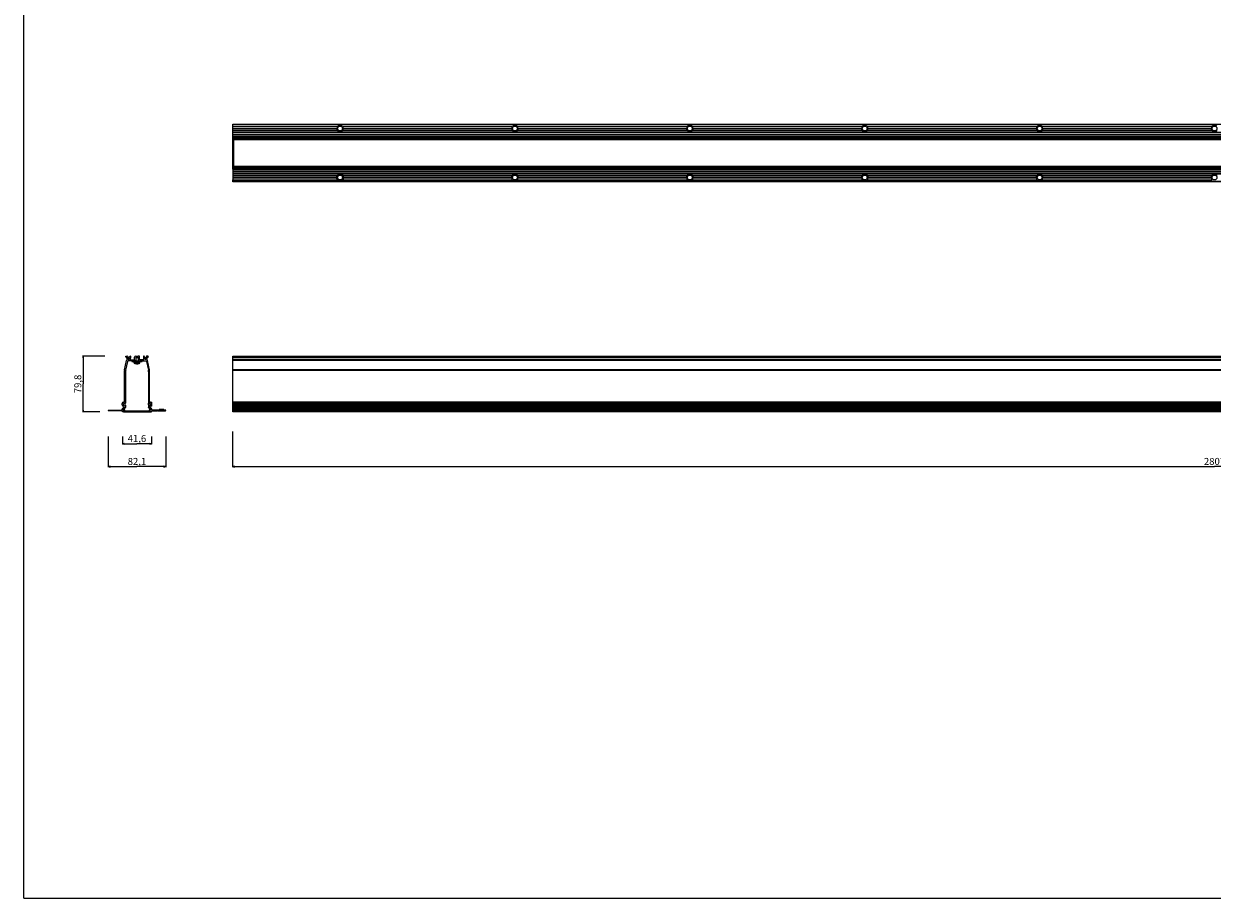
# Model space of a CAD drawing. Extents: x 0 to 3200, y 0 to 2500.
# Drawn here: x 0 to 1699, y 0 to 1250 of the extents above; entities that cross this region are included whole.
import ezdxf

# ---------------------------------------------------------------- set-up
doc = ezdxf.new("R2010")
doc.units = 0
doc.header["$LTSCALE"] = 176
doc.layers.get('0').update_dxf_attribs({"linetype": 'CONTINUOUS'})
for name, color, linetype in [('3_ALL_AXES', 7, 'CONTINUOUS'), ('5_ALL_CURVES', 7, 'CONTINUOUS'), ('6_ALL_SURFS', 7, 'CONTINUOUS'), ('7_ALL_FEATURES', 7, 'CONTINUOUS')]:
    doc.layers.add(name, color=color, linetype=linetype)
doc.styles.get("Standard").update_dxf_attribs({"font": 'arial.ttf'})
doc.dimstyles.new('DIMSTYLE_1', dxfattribs={"dimtxt": 10, "dimasz": 2.5, "dimexe": 0.75, "dimexo": 0.75, "dimgap": 2.5, "dimtad": 1, "dimtxsty": 'STANDARD', "dimblk": 'CLOSED', "dimblk1": 'CLOSED', "dimblk2": 'CLOSED', "dimcen": 0.09, "dimazin": 2, "dimtp": 0.3, "dimtm": 0.3, "dimtfac": 1, "dimtofl": 0, "dimtmove": 0, "dimatfit": 3, "dimtolj": 1})
doc.dimstyles.new('DIMSTYLE_2', dxfattribs={"dimtxt": 10, "dimasz": 2.5, "dimexe": 0.75, "dimexo": 0.75, "dimgap": 2.5, "dimtad": 1, "dimtxsty": 'STANDARD', "dimblk": 'CLOSED', "dimblk1": 'CLOSED', "dimblk2": 'CLOSED', "dimcen": 0.09, "dimazin": 2, "dimtp": 2, "dimtm": 2, "dimtfac": 1, "dimtofl": 0, "dimtmove": 0, "dimatfit": 3, "dimtolj": 1})

# ---------------------------------------------------------------- blocks, each defined once
blk = doc.blocks.new('_CLOSED')
at = {"color": 0, "linetype": 'BYBLOCK'}
for p, q in [((0, 0), (-1, 0.2)), ((-1, 0.2), (-1, -0.2)), ((-1, -0.2), (0, 0)), ((-1, 0), (0, 0))]:
    blk.add_line(p, q, dxfattribs=at)
blk = doc.blocks.new('*D0')
at = {"color": 7, "linetype": 'CONTINUOUS'}
for p, q in [((115.8, 775), (84, 775)), ((84.7, 775), (84.7, 735.1)), ((84.7, 695.2), (84.7, 735.1)), ((108.7, 695.2), (84, 695.2))]:
    blk.add_line(p, q, dxfattribs=at)
at = {"color": 7, "linetype": 'CONTINUOUS', "xscale": 2.5, "yscale": 2.5, "zscale": 2.5}
for p, rotation in [((84.7, 775), 90), ((84.7, 695.2), 270)]:
    blk.add_blockref('_CLOSED', p, dxfattribs=dict(at, rotation=rotation))
at = {"color": 7, "linetype": 'CONTINUOUS', "insert": (72.2, 735.1), "char_height": 10, "width": 27.175, "attachment_point": 2, "rotation": 90}
blk.add_mtext('79,8', dxfattribs=at)
blk = doc.blocks.new('*D1')
at = {"color": 7, "linetype": 'CONTINUOUS'}
for p, q in [((141, 660.1), (141, 649)), ((141, 649.7), (161.8, 649.7)), ((182.6, 649.7), (161.8, 649.7)), ((182.6, 660.1), (182.6, 649))]:
    blk.add_line(p, q, dxfattribs=at)
at = {"color": 7, "linetype": 'CONTINUOUS', "xscale": 2.5, "yscale": 2.5, "zscale": 2.5, "rotation": 180}
blk.add_blockref('_CLOSED', (141, 649.7), dxfattribs=at)
at = {"color": 7, "linetype": 'CONTINUOUS', "xscale": 2.5, "yscale": 2.5, "zscale": 2.5}
blk.add_blockref('_CLOSED', (182.6, 649.7), dxfattribs=at)
at = {"color": 7, "linetype": 'CONTINUOUS', "insert": (161.8, 662.2), "char_height": 10, "width": 27.175, "attachment_point": 2}
blk.add_mtext('41,6', dxfattribs=at)
blk = doc.blocks.new('*D2')
at = {"color": 7, "linetype": 'CONTINUOUS'}
for p, q in [((120.8, 660.1), (120.8, 616.1)), ((202.9, 660.1), (202.9, 616.1)), ((120.8, 616.9), (161.8, 616.9)), ((202.9, 616.9), (161.8, 616.9))]:
    blk.add_line(p, q, dxfattribs=at)
at = {"color": 7, "linetype": 'CONTINUOUS', "xscale": 2.5, "yscale": 2.5, "zscale": 2.5, "rotation": 180}
blk.add_blockref('_CLOSED', (120.8, 616.9), dxfattribs=at)
at = {"color": 7, "linetype": 'CONTINUOUS', "xscale": 2.5, "yscale": 2.5, "zscale": 2.5}
blk.add_blockref('_CLOSED', (202.9, 616.9), dxfattribs=at)
at = {"color": 7, "linetype": 'CONTINUOUS', "insert": (161.8, 629.4), "char_height": 10, "width": 27.175, "attachment_point": 2}
blk.add_mtext('82,1', dxfattribs=at)
blk = doc.blocks.new('*D3')
at = {"color": 7, "linetype": 'CONTINUOUS'}
for p, q in [((298.6, 667.2), (298.6, 616.1)), ((3105.6, 660.1), (3105.6, 616.1)), ((298.6, 616.9), (1702.1, 616.9)), ((3105.6, 616.9), (1702.1, 616.9))]:
    blk.add_line(p, q, dxfattribs=at)
at = {"color": 7, "linetype": 'CONTINUOUS', "xscale": 2.5, "yscale": 2.5, "zscale": 2.5, "rotation": 180}
blk.add_blockref('_CLOSED', (298.6, 616.9), dxfattribs=at)
at = {"color": 7, "linetype": 'CONTINUOUS', "xscale": 2.5, "yscale": 2.5, "zscale": 2.5}
blk.add_blockref('_CLOSED', (3105.6, 616.9), dxfattribs=at)
at = {"color": 7, "linetype": 'CONTINUOUS', "insert": (1702.1, 629.4), "char_height": 10, "width": 31.078, "attachment_point": 2}
blk.add_mtext('2807', dxfattribs=at)

msp = doc.modelspace()

# ---------------------------------------------------------------- linework, layer by layer
at = {"color": 7, "linetype": 'CONTINUOUS'}
for q in [(0, 2500), (3200, 0)]:
    msp.add_line((0, 0), q, dxfattribs=at)
at = {"layer": '3_ALL_AXES', "color": 7, "linetype": 'CONTINUOUS'}
for p, q in [((298.613, 1042.246), (298.613, 1026.746)), ((298.613, 1042.246), (3105.613, 1042.246)), ((298.613, 1041.646), (3105.613, 1041.646)), ((298.613, 1039.246), (3105.613, 1039.246)), ((298.613, 1038.646), (3105.613, 1038.646)), ((298.613, 1036.246), (3105.613, 1036.246)), ((298.613, 1035.646), (3105.613, 1035.646)), ((185.159, 697.855), (184.859, 697.705)), ((185.459, 697.705), (185.159, 697.855)), ((187.859, 697.705), (185.459, 697.705)), ((185.459, 696.705), (187.859, 696.705)), ((188.159, 697.855), (187.859, 697.705)), ((188.459, 697.705), (188.159, 697.855)), ((190.859, 697.705), (188.459, 697.705)), ((188.459, 696.705), (190.859, 696.705)), ((191.159, 697.855), (190.859, 697.705)), ((191.459, 697.705), (191.159, 697.855)), ((193.859, 697.705), (191.459, 697.705)), ((191.459, 696.705), (193.859, 696.705)), ((194.159, 697.855), (193.859, 697.705)), ((194.459, 697.705), (194.159, 697.855)), ((196.859, 697.705), (194.459, 697.705)), ((194.459, 696.705), (196.859, 696.705)), ((197.159, 697.855), (196.859, 697.705)), ((197.459, 697.705), (197.159, 697.855)), ((199.859, 697.705), (197.459, 697.705)), ((197.459, 696.705), (200.359, 696.705)), ((200.159, 697.855), (199.859, 697.705)), ((200.459, 697.705), (200.159, 697.855))]:
    msp.add_line(p, q, dxfattribs=at)
at = {"layer": '3_ALL_AXES', "color": 2, "linetype": 'CONTINUOUS'}
for p, q in [((200.359, 698.659), (193.359, 698.659)), ((194.459, 696.705), (194.038, 696.705)), ((197.459, 696.705), (196.859, 696.705)), ((201.658, 696.705), (200.742, 696.705))]:
    msp.add_line(p, q, dxfattribs=at)
at = {"layer": '3_ALL_AXES', "color": 6, "linetype": 'CONTINUOUS'}
for p, q in [((193.359, 697.705), (193.359, 698.659)), ((200.359, 697.755), (200.359, 698.659)), ((201.658, 696.705), (201.466, 696.816))]:
    msp.add_line(p, q, dxfattribs=at)
at = {"layer": '3_ALL_AXES', "color": 2, "linetype": 'CONTINUOUS'}
msp.add_circle((452.113, 1030.246), 4.799, dxfattribs=at)
at = {"layer": '3_ALL_AXES', "color": 6, "linetype": 'CONTINUOUS'}
msp.add_circle((452.113, 1030.246), 3.5, dxfattribs=at)
at = {"layer": '3_ALL_AXES', "color": 7, "linetype": 'CONTINUOUS'}
for centre in [(185.159, 696.305), (188.159, 696.305), (191.159, 696.305), (194.159, 696.305), (197.159, 696.305)]:
    msp.add_arc(centre, 0.5, 53.130102, 126.869898, dxfattribs=at)
at = {"layer": '5_ALL_CURVES', "color": 40, "linetype": 'CONTINUOUS'}
for p, q in [((165.409, 775.005), (163.609, 775.005)), ((165.409, 773.205), (165.409, 775.005)), ((171.309, 775.005), (171.009, 775.005)), ((174.459, 772.931), (174.595, 773.167)), ((176.143, 769.555), (176.516, 769.555)), ((176.664, 768.885), (176.516, 769.555)), ((177.809, 773.505), (177.309, 773.505)), ((177.809, 775.005), (177.809, 774.705)), ((177.809, 774.005), (177.809, 773.505)), ((177.709, 754.223), (177.921, 754.351)), ((178.209, 705.195), (178.209, 707.476)), ((178.209, 700.955), (178.209, 701.255)), ((178.983, 706.855), (178.748, 706.991)), ((181.009, 709.105), (183.009, 709.105)), ((183.009, 703.305), (181.009, 703.305)), ((182.859, 698.918), (182.859, 699.509)), ((183.009, 707.105), (183.009, 709.105)), ((183.009, 703.305), (183.009, 705.305)), ((202.859, 697.705), (202.466, 697.705)), ((202.505, 696.92), (202.859, 696.955)), ((180.109, 696.205), (180.109, 696.505)), ((181.359, 695.205), (181.359, 695.505)), ((182.309, 695.205), (182.609, 695.205))]:
    msp.add_line(p, q, dxfattribs=at)
for centre, start, end in [((173.809, 771.805), 120, 122.678571), ((173.809, 771.805), 49.109357, 60), ((180.109, 706.205), 139.109357, 220.812504)]:
    msp.add_arc(centre, 1.3, start, end, dxfattribs=at)
at = {"layer": '6_ALL_SURFS', "color": 7, "linetype": 'CONTINUOUS'}
for p, q in [((298.613, 1081.696), (298.613, 1106.346)), ((298.613, 1106.346), (3105.613, 1106.346)), ((298.613, 1103.846), (448.83, 1103.846)), ((298.613, 1100.946), (447.352, 1100.946)), ((298.613, 1100.346), (447.314, 1100.346)), ((298.613, 1097.946), (447.958, 1097.946)), ((298.613, 1097.346), (448.368, 1097.346)), ((298.613, 1094.946), (3105.613, 1094.946)), ((298.613, 1094.346), (3105.613, 1094.346)), ((298.613, 1091.946), (3105.613, 1091.946)), ((298.613, 1091.346), (3105.613, 1091.346)), ((298.613, 1088.946), (3105.613, 1088.946)), ((298.613, 1088.346), (3105.613, 1088.346)), ((455.397, 1103.846), (698.83, 1103.846)), ((455.859, 1097.346), (698.368, 1097.346)), ((456.269, 1097.946), (697.958, 1097.946)), ((456.875, 1100.946), (697.352, 1100.946)), ((456.912, 1100.346), (697.314, 1100.346)), ((705.397, 1103.846), (948.83, 1103.846)), ((705.859, 1097.346), (948.368, 1097.346)), ((706.269, 1097.946), (947.958, 1097.946)), ((706.875, 1100.946), (947.352, 1100.946)), ((706.912, 1100.346), (947.314, 1100.346)), ((955.397, 1103.846), (1198.83, 1103.846)), ((955.859, 1097.346), (1198.368, 1097.346)), ((956.269, 1097.946), (1197.958, 1097.946)), ((956.875, 1100.946), (1197.352, 1100.946)), ((956.912, 1100.346), (1197.314, 1100.346)), ((1205.397, 1103.846), (1448.83, 1103.846)), ((1205.859, 1097.346), (1448.368, 1097.346)), ((1206.269, 1097.946), (1447.958, 1097.946)), ((1206.875, 1100.946), (1447.352, 1100.946)), ((1206.912, 1100.346), (1447.314, 1100.346)), ((1455.397, 1103.846), (1698.83, 1103.846)), ((1455.859, 1097.346), (1698.368, 1097.346)), ((1456.269, 1097.946), (1697.958, 1097.946)), ((1456.875, 1100.946), (1697.352, 1100.946)), ((1456.912, 1100.346), (1697.314, 1100.346)), ((3105.613, 1086.096), (298.613, 1086.096)), ((3105.613, 1084.846), (298.613, 1084.846)), ((299.863, 1083.596), (298.613, 1083.596)), ((299.863, 1081.696), (298.613, 1081.696)), ((298.613, 1066.696), (298.613, 1081.635)), ((298.613, 1081.262), (299.863, 1081.262)), ((299.863, 1066.996), (298.613, 1066.996)), ((143.928, 755.233), (146.954, 768.885)), ((148.236, 767.272), (145.456, 754.734)), ((145.809, 774.005), (145.809, 774.705)), ((146.109, 775.005), (147.789, 775.005)), ((147.043, 773.505), (146.309, 773.505)), ((148.048, 774.855), (149.023, 773.167)), ((159.809, 768.055), (149.212, 768.055)), ((150.595, 773.167), (151.57, 774.855)), ((151.83, 775.005), (152.309, 775.005)), ((152.609, 774.705), (152.609, 771.805)), ((152.667, 769.655), (157.909, 769.655)), ((158.209, 769.955), (158.209, 773.205)), ((160.109, 773.105), (160.109, 768.355)), ((298.613, 696.705), (298.613, 775.005)), ((298.613, 775.005), (3105.613, 775.005)), ((3105.613, 773.505), (298.613, 773.505)), ((143.809, 709.405), (143.809, 754.151)), ((145.409, 752.673), (145.409, 707.476)), ((145.825, 753.991), (145.47, 753.015)), ((145.595, 754.412), (145.697, 754.351)), ((123.259, 696.705), (121.114, 696.92)), ((121.153, 697.705), (123.159, 697.705)), ((123.159, 697.705), (123.459, 697.855)), ((126.159, 696.705), (123.259, 696.705)), ((123.459, 697.855), (123.759, 697.705)), ((123.759, 697.705), (126.159, 697.705)), ((126.159, 697.705), (126.459, 697.855)), ((126.459, 697.855), (126.759, 697.705)), ((126.759, 697.705), (129.159, 697.705)), ((129.159, 696.705), (126.759, 696.705)), ((129.159, 697.705), (129.459, 697.855)), ((129.459, 697.855), (129.759, 697.705)), ((129.759, 697.705), (132.159, 697.705)), ((132.159, 696.705), (129.759, 696.705)), ((132.159, 697.705), (132.459, 697.855)), ((132.459, 697.855), (132.759, 697.705)), ((132.759, 697.705), (135.159, 697.705)), ((135.159, 696.705), (132.759, 696.705)), ((135.159, 697.705), (135.459, 697.855)), ((135.459, 697.855), (135.759, 697.705)), ((135.759, 697.705), (138.159, 697.705)), ((138.159, 696.705), (135.759, 696.705)), ((138.159, 697.705), (138.459, 697.855)), ((138.459, 697.855), (138.759, 697.705)), ((138.759, 697.705), (140.459, 697.705)), ((140.709, 696.705), (138.759, 696.705)), ((140.609, 705.305), (140.609, 707.105)), ((140.759, 698.005), (140.759, 698.918)), ((141.162, 699.941), (143.525, 702.475)), ((142.259, 698.8), (142.259, 698.005)), ((144.07, 700.86), (142.34, 699.004)), ((142.559, 697.705), (143.376, 697.705)), ((142.609, 709.105), (143.509, 709.105)), ((143.359, 703.305), (142.609, 703.305)), ((143.376, 697.705), (143.474, 697.522)), ((143.509, 697.381), (143.509, 696.505)), ((143.659, 702.816), (143.659, 703.005)), ((145.109, 700.955), (144.29, 700.955)), ((145.259, 707.216), (144.87, 706.991)), ((144.87, 705.42), (145.259, 705.195)), ((145.409, 704.935), (145.409, 701.255)), ((3105.613, 709.105), (298.613, 709.105)), ((3105.613, 703.305), (298.613, 703.305)), ((298.613, 697.855), (3105.613, 697.855)), ((3105.613, 697.705), (298.613, 697.705)), ((298.613, 696.705), (3105.613, 696.705)), ((298.613, 695.205), (298.613, 696.695)), ((141.009, 695.505), (141.009, 696.405)), ((141.959, 695.205), (141.309, 695.205)), ((142.259, 695.905), (142.259, 695.505)), ((143.209, 696.205), (142.559, 696.205)), ((3105.613, 695.205), (298.613, 695.205))]:
    msp.add_line(p, q, dxfattribs=at)
at = {"layer": '6_ALL_SURFS', "color": 9, "linetype": 'CONTINUOUS'}
for p, q in [((3105.613, 1105.991), (298.613, 1105.991)), ((298.613, 1086.396), (3105.613, 1086.396)), ((3105.613, 1085.796), (298.613, 1085.796)), ((3105.613, 1085.146), (298.613, 1085.146)), ((298.613, 1084.546), (299.863, 1084.546)), ((299.863, 1083.896), (298.613, 1083.896)), ((298.613, 1083.035), (299.863, 1083.035)), ((298.613, 1082.815), (299.863, 1082.815)), ((299.863, 1081.996), (298.613, 1081.996)), ((298.613, 1081.635), (299.863, 1081.635)), ((299.863, 1081.28), (298.613, 1081.28)), ((298.613, 1078.869), (299.863, 1078.869)), ((298.613, 1077.893), (299.863, 1077.893)), ((299.863, 1067.296), (298.613, 1067.296)), ((298.613, 1066.696), (299.863, 1066.696)), ((298.613, 774.705), (3105.613, 774.705)), ((3105.613, 774.005), (298.613, 774.005)), ((298.613, 773.07), (3105.613, 773.07)), ((298.613, 770.044), (3105.613, 770.044)), ((3105.613, 769.582), (298.613, 769.582)), ((3105.613, 768.885), (298.613, 768.885)), ((3105.613, 755.233), (298.613, 755.233)), ((3105.613, 754.151), (298.613, 754.151)), ((298.613, 709.405), (3105.613, 709.405)), ((3105.613, 707.105), (298.613, 707.105)), ((3105.613, 705.305), (298.613, 705.305)), ((298.613, 703.005), (3105.613, 703.005)), ((298.613, 702.816), (3105.613, 702.816)), ((298.613, 702.475), (3105.613, 702.475)), ((3105.613, 699.941), (298.613, 699.941)), ((3105.613, 698.918), (298.613, 698.918)), ((298.613, 698.005), (3105.613, 698.005)), ((3105.613, 696.92), (298.613, 696.92)), ((298.613, 696.405), (3105.613, 696.405)), ((3105.613, 695.505), (298.613, 695.505))]:
    msp.add_line(p, q, dxfattribs=at)
at = {"layer": '6_ALL_SURFS', "color": 7, "linetype": 'CONTINUOUS'}
for centre in [(452.113, 1100.346), (702.113, 1100.346), (952.113, 1100.346), (1202.113, 1100.346), (1452.113, 1100.346), (1702.113, 1100.346), (452.113, 1030.246), (702.113, 1030.246), (952.113, 1030.246), (1202.113, 1030.246), (1452.113, 1030.246), (1702.113, 1030.246)]:
    msp.add_circle(centre, 3.5, dxfattribs=at)
for centre, radius, start, end in [((452.113, 1100.346), 4.799, 180, 210.006631), ((452.113, 1100.346), 4.799, 133.171184, 172.817797), ((452.113, 1100.346), 4.799, 218.691383, 321.308617), ((452.113, 1100.346), 4.799, 7.182203, 46.828816), ((452.113, 1100.346), 4.799, 329.993369, 360), ((702.113, 1100.346), 4.799, 180, 210.006631), ((702.113, 1100.346), 4.799, 133.171184, 172.817797), ((702.113, 1100.346), 4.799, 218.691383, 321.308617), ((702.113, 1100.346), 4.799, 7.182203, 46.828816), ((702.113, 1100.346), 4.799, 329.993369, 360), ((952.113, 1100.346), 4.799, 180, 210.006631), ((952.113, 1100.346), 4.799, 133.171184, 172.817797), ((952.113, 1100.346), 4.799, 218.691383, 321.308617), ((952.113, 1100.346), 4.799, 7.182203, 46.828816), ((952.113, 1100.346), 4.799, 329.993369, 360), ((1202.113, 1100.346), 4.799, 180, 210.006631), ((1202.113, 1100.346), 4.799, 133.171184, 172.817797), ((1202.113, 1100.346), 4.799, 218.691383, 321.308617), ((1202.113, 1100.346), 4.799, 7.182203, 46.828816), ((1202.113, 1100.346), 4.799, 329.993369, 360), ((1452.113, 1100.346), 4.799, 180, 210.006631), ((1452.113, 1100.346), 4.799, 133.171184, 172.817797), ((1452.113, 1100.346), 4.799, 218.691383, 321.308617), ((1452.113, 1100.346), 4.799, 7.182203, 46.828816), ((1452.113, 1100.346), 4.799, 329.993369, 360), ((1702.113, 1100.346), 4.799, 180, 210.006631), ((1702.113, 1100.346), 4.799, 133.171184, 172.817797), ((1702.113, 1100.346), 4.799, 218.691383, 321.308617), ((146.109, 774.705), 0.3, 90, 180), ((146.309, 774.005), 0.5, 180, 270), ((147.931, 768.669), 1, 114.123962, 167.5), ((149.809, 771.805), 2.8, 153.152787, 218.97876), ((147.043, 773.205), 0.3, 333.152787, 90), ((147.399, 769.855), 0.3, 294.123962, 38.97876), ((147.789, 774.705), 0.3, 30, 90), ((149.212, 767.055), 1, 90, 167.5), ((149.809, 771.805), 1.3, 130.806923, 49.193077), ((148.764, 773.017), 0.3, 310.806923, 30), ((150.855, 773.017), 0.3, 150, 229.193077), ((151.83, 774.705), 0.3, 90, 150), ((152.667, 770.155), 0.5, 150, 270), ((149.809, 771.805), 2.8, 330, 360), ((152.309, 774.705), 0.3, 0, 90), ((157.909, 769.955), 0.3, 270, 360), ((160.009, 773.205), 1.8, 90, 180), ((159.809, 768.355), 0.3, 270, 360), ((160.409, 773.105), 0.3, 90, 180), ((148.809, 754.151), 5, 167.5, 180), ((146.409, 752.673), 1, 160, 180), ((145.749, 754.669), 0.3, 167.5, 239.036243), ((145.543, 754.093), 0.3, 340, 59.036243), ((121.153, 697.312), 0.394, 90, 264.289407), ((126.459, 696.305), 0.5, 53.130102, 126.869898), ((129.459, 696.305), 0.5, 53.130102, 126.869898), ((132.459, 696.305), 0.5, 53.130102, 126.869898), ((135.459, 696.305), 0.5, 53.130102, 126.869898), ((138.459, 696.305), 0.5, 53.130102, 126.869898), ((140.459, 698.005), 0.3, 270, 360), ((142.609, 707.105), 2, 90, 180), ((142.609, 705.305), 2, 180, 270), ((140.709, 696.405), 0.3, 0, 90), ((142.259, 698.918), 1.5, 137, 180), ((143.509, 706.205), 1.3, 40.806923, 319.193077), ((142.559, 698.8), 0.3, 137, 180), ((142.559, 698.005), 0.3, 180, 270), ((143.359, 703.005), 0.3, 0, 90), ((143.209, 697.381), 0.3, 0, 28), ((143.509, 709.405), 0.3, 270, 360), ((143.159, 702.816), 0.5, 317, 360), ((144.29, 700.655), 0.3, 90, 137), ((144.72, 707.251), 0.3, 220.806923, 300), ((144.72, 705.16), 0.3, 60, 139.193077), ((145.109, 701.255), 0.3, 270, 360), ((145.109, 707.476), 0.3, 300, 360), ((145.109, 704.935), 0.3, 0, 60), ((141.309, 695.505), 0.3, 180, 270), ((141.959, 695.505), 0.3, 270, 360), ((142.559, 695.905), 0.3, 90, 180), ((143.209, 696.505), 0.3, 270, 360)]:
    msp.add_arc(centre, radius, start, end, dxfattribs=at)
for centre, major_axis, ratio, start_param, end_param in [((452.113, 1099.38), (0, 5.572), 0.98488578, -0.64133556, 0.64133556), ((702.113, 1099.38), (0, 5.572), 0.98488578, -0.64133556, 0.64133556), ((952.113, 1099.38), (0, 5.572), 0.98488578, -0.64133556, 0.64133556), ((1202.113, 1099.38), (0, 5.572), 0.98488578, -0.64133556, 0.64133556), ((1452.113, 1099.38), (0, 5.572), 0.98488578, -0.64133556, 0.64133556), ((1702.113, 1099.38), (0, 5.572), 0.98488578, -0.64133556, 0.64133556), ((452.113, 696.259), (5.488, 0), 0.10153462, 0.92946077, 2.21213188), ((452.113, 699.505), (3.5, 0), 0.5, -1.9104889, -1.23110375), ((702.113, 696.259), (5.488, 0), 0.10153462, 0.92946077, 2.21213188), ((702.113, 699.505), (3.5, 0), 0.5, -1.9104889, -1.23110375), ((952.113, 696.259), (5.488, 0), 0.10153462, 0.92946077, 2.21213188), ((952.113, 699.505), (3.5, 0), 0.5, -1.9104889, -1.23110375), ((1202.113, 696.259), (5.488, 0), 0.10153462, 0.92946077, 2.21213188), ((1202.113, 699.505), (3.5, 0), 0.5, -1.9104889, -1.23110375), ((1452.113, 696.259), (5.488, 0), 0.10153462, 0.92946077, 2.21213188), ((1452.113, 699.505), (3.5, 0), 0.5, -1.9104889, -1.23110375)]:
    msp.add_ellipse(centre, major_axis=major_axis, ratio=ratio, start_param=start_param, end_param=end_param, dxfattribs=at)
for points, knots in [([(447.352, 1100.946), (447.439, 1100.872), (447.571, 1100.628), (447.405, 1100.415), (447.314, 1100.346)], [0, 0, 0, 0, 0.49733346, 1, 1, 1, 1]), ([(447.958, 1097.946), (448.019, 1097.916), (448.142, 1097.849), (448.304, 1097.72), (448.443, 1097.551), (448.41, 1097.394), (448.368, 1097.346)], [0, 0, 0, 0, 0.25024662, 0.50618616, 0.76442564, 1, 1, 1, 1]), ([(455.859, 1097.346), (455.818, 1097.394), (455.785, 1097.549), (455.921, 1097.719), (456.085, 1097.848), (456.207, 1097.916), (456.269, 1097.946)], [0, 0, 0, 0, 0.23192643, 0.49144449, 0.74858952, 1, 1, 1, 1]), ([(456.912, 1100.346), (456.821, 1100.416), (456.656, 1100.629), (456.788, 1100.872), (456.875, 1100.946)], [0, 0, 0, 0, 0.50338375, 1, 1, 1, 1]), ([(697.352, 1100.946), (697.439, 1100.872), (697.571, 1100.628), (697.405, 1100.415), (697.314, 1100.346)], [0, 0, 0, 0, 0.49733346, 1, 1, 1, 1]), ([(697.958, 1097.946), (698.019, 1097.916), (698.142, 1097.849), (698.304, 1097.72), (698.443, 1097.551), (698.41, 1097.394), (698.368, 1097.346)], [0, 0, 0, 0, 0.25024662, 0.50618616, 0.76442564, 1, 1, 1, 1]), ([(705.859, 1097.346), (705.818, 1097.394), (705.785, 1097.549), (705.921, 1097.719), (706.085, 1097.848), (706.207, 1097.916), (706.269, 1097.946)], [0, 0, 0, 0, 0.23192643, 0.49144449, 0.74858952, 1, 1, 1, 1]), ([(706.912, 1100.346), (706.821, 1100.416), (706.656, 1100.629), (706.788, 1100.872), (706.875, 1100.946)], [0, 0, 0, 0, 0.50338375, 1, 1, 1, 1]), ([(947.352, 1100.946), (947.439, 1100.872), (947.571, 1100.628), (947.405, 1100.415), (947.314, 1100.346)], [0, 0, 0, 0, 0.49733346, 1, 1, 1, 1]), ([(947.958, 1097.946), (948.019, 1097.916), (948.142, 1097.849), (948.304, 1097.72), (948.443, 1097.551), (948.41, 1097.394), (948.368, 1097.346)], [0, 0, 0, 0, 0.25024662, 0.50618616, 0.76442564, 1, 1, 1, 1]), ([(955.859, 1097.346), (955.818, 1097.394), (955.785, 1097.549), (955.921, 1097.719), (956.085, 1097.848), (956.207, 1097.916), (956.269, 1097.946)], [0, 0, 0, 0, 0.23192643, 0.49144449, 0.74858952, 1, 1, 1, 1]), ([(956.912, 1100.346), (956.821, 1100.416), (956.656, 1100.629), (956.788, 1100.872), (956.875, 1100.946)], [0, 0, 0, 0, 0.50338375, 1, 1, 1, 1]), ([(1197.352, 1100.946), (1197.439, 1100.872), (1197.571, 1100.628), (1197.405, 1100.415), (1197.314, 1100.346)], [0, 0, 0, 0, 0.49733346, 1, 1, 1, 1]), ([(1197.958, 1097.946), (1198.019, 1097.916), (1198.142, 1097.849), (1198.304, 1097.72), (1198.443, 1097.551), (1198.41, 1097.394), (1198.368, 1097.346)], [0, 0, 0, 0, 0.25024662, 0.50618616, 0.76442564, 1, 1, 1, 1]), ([(1205.859, 1097.346), (1205.818, 1097.394), (1205.785, 1097.549), (1205.921, 1097.719), (1206.085, 1097.848), (1206.207, 1097.916), (1206.269, 1097.946)], [0, 0, 0, 0, 0.23192643, 0.49144449, 0.74858952, 1, 1, 1, 1]), ([(1206.912, 1100.346), (1206.821, 1100.416), (1206.656, 1100.629), (1206.788, 1100.872), (1206.875, 1100.946)], [0, 0, 0, 0, 0.50338375, 1, 1, 1, 1]), ([(1447.352, 1100.946), (1447.439, 1100.872), (1447.571, 1100.628), (1447.405, 1100.415), (1447.314, 1100.346)], [0, 0, 0, 0, 0.49733346, 1, 1, 1, 1]), ([(1447.958, 1097.946), (1448.019, 1097.916), (1448.142, 1097.849), (1448.304, 1097.72), (1448.443, 1097.551), (1448.41, 1097.394), (1448.368, 1097.346)], [0, 0, 0, 0, 0.25024662, 0.50618616, 0.76442564, 1, 1, 1, 1]), ([(1455.859, 1097.346), (1455.818, 1097.394), (1455.785, 1097.549), (1455.921, 1097.719), (1456.085, 1097.848), (1456.207, 1097.916), (1456.269, 1097.946)], [0, 0, 0, 0, 0.23192643, 0.49144449, 0.74858952, 1, 1, 1, 1]), ([(1456.912, 1100.346), (1456.821, 1100.416), (1456.656, 1100.629), (1456.788, 1100.872), (1456.875, 1100.946)], [0, 0, 0, 0, 0.50338375, 1, 1, 1, 1]), ([(1697.352, 1100.946), (1697.439, 1100.872), (1697.571, 1100.628), (1697.405, 1100.415), (1697.314, 1100.346)], [0, 0, 0, 0, 0.49733346, 1, 1, 1, 1]), ([(1697.958, 1097.946), (1698.019, 1097.916), (1698.142, 1097.849), (1698.304, 1097.72), (1698.443, 1097.551), (1698.41, 1097.394), (1698.368, 1097.346)], [0, 0, 0, 0, 0.25024662, 0.50618616, 0.76442564, 1, 1, 1, 1])]:
    msp.add_open_spline(points, degree=3, knots=knots, dxfattribs=at)
at = {"layer": '7_ALL_FEATURES', "color": 7, "linetype": 'CONTINUOUS'}
for p, q in [((299.863, 1084.646), (299.863, 1045.946)), ((299.863, 1084.646), (3104.363, 1084.646)), ((298.613, 1048.956), (298.613, 1066.696)), ((299.863, 1063.596), (298.613, 1063.596)), ((299.863, 1049.329), (298.613, 1049.329)), ((298.613, 1042.246), (298.613, 1048.896)), ((299.863, 1048.896), (298.613, 1048.896)), ((299.863, 1046.996), (298.613, 1046.996)), ((3105.613, 1045.746), (298.613, 1045.746)), ((3105.613, 1044.496), (298.613, 1044.496)), ((299.863, 1045.946), (3104.363, 1045.946)), ((298.613, 1033.246), (448.368, 1033.246)), ((298.613, 1032.646), (447.958, 1032.646)), ((298.613, 1030.246), (447.314, 1030.246)), ((298.613, 1029.646), (447.352, 1029.646)), ((298.613, 1024.246), (298.613, 1026.746)), ((298.613, 1026.746), (448.83, 1026.746)), ((3105.613, 1024.246), (298.613, 1024.246)), ((455.397, 1026.746), (698.83, 1026.746)), ((455.859, 1033.246), (698.368, 1033.246)), ((456.269, 1032.646), (697.958, 1032.646)), ((456.875, 1029.646), (697.352, 1029.646)), ((456.912, 1030.246), (697.314, 1030.246)), ((705.397, 1026.746), (948.83, 1026.746)), ((705.859, 1033.246), (948.368, 1033.246)), ((706.269, 1032.646), (947.958, 1032.646)), ((706.875, 1029.646), (947.352, 1029.646)), ((706.912, 1030.246), (947.314, 1030.246)), ((955.397, 1026.746), (1198.83, 1026.746)), ((955.859, 1033.246), (1198.368, 1033.246)), ((956.269, 1032.646), (1197.958, 1032.646)), ((956.875, 1029.646), (1197.352, 1029.646)), ((956.912, 1030.246), (1197.314, 1030.246)), ((1205.397, 1026.746), (1448.83, 1026.746)), ((1205.859, 1033.246), (1448.368, 1033.246)), ((1206.269, 1032.646), (1447.958, 1032.646)), ((1206.875, 1029.646), (1447.352, 1029.646)), ((1206.912, 1030.246), (1447.314, 1030.246)), ((1455.397, 1026.746), (1698.83, 1026.746)), ((1455.859, 1033.246), (1698.368, 1033.246)), ((1456.269, 1032.646), (1697.958, 1032.646)), ((1456.875, 1029.646), (1697.352, 1029.646)), ((1456.912, 1030.246), (1697.314, 1030.246)), ((154.309, 768.055), (154.309, 767.055)), ((154.309, 767.055), (169.309, 767.055)), ((157.809, 765.027), (157.809, 767.055)), ((165.809, 765.027), (157.809, 765.027)), ((159.809, 768.055), (174.407, 768.055)), ((160.009, 775.005), (163.609, 775.005)), ((160.309, 773.055), (160.109, 772.855)), ((163.509, 772.555), (160.109, 772.555)), ((163.309, 773.055), (160.309, 773.055)), ((163.209, 773.405), (160.409, 773.405)), ((163.309, 773.055), (163.509, 772.855)), ((163.509, 773.105), (163.509, 768.355)), ((165.409, 769.955), (165.409, 773.205)), ((170.951, 769.655), (165.709, 769.655)), ((165.809, 765.027), (165.809, 767.055)), ((169.309, 767.055), (169.309, 768.055)), ((171.009, 774.705), (171.009, 771.805)), ((171.789, 775.005), (171.309, 775.005)), ((173.023, 773.167), (172.048, 774.855)), ((175.57, 774.855), (174.595, 773.167)), ((175.383, 767.272), (178.162, 754.734)), ((177.509, 775.005), (175.83, 775.005)), ((176.575, 773.505), (177.309, 773.505)), ((179.691, 755.233), (176.664, 768.885)), ((177.809, 774.005), (177.809, 774.705)), ((159.809, 764.21), (159.809, 764.226)), ((161.309, 763.987), (161.309, 764.226)), ((162.309, 764.226), (162.309, 763.987)), ((163.809, 764.226), (163.809, 764.21)), ((177.794, 753.991), (178.149, 753.015)), ((178.024, 754.412), (177.921, 754.351)), ((178.209, 752.673), (178.209, 707.476)), ((179.809, 709.405), (179.809, 754.151)), ((143.427, 699.778), (143.063, 699.387)), ((143.648, 698.842), (144.013, 699.233)), ((143.709, 697.025), (143.709, 696.405)), ((144.509, 696.505), (144.509, 697.025)), ((178.209, 704.935), (178.209, 701.255)), ((178.359, 707.216), (178.748, 706.991)), ((178.748, 705.42), (178.359, 705.195)), ((178.509, 700.955), (179.329, 700.955)), ((179.109, 697.025), (179.109, 696.505)), ((179.548, 700.86), (181.279, 699.004)), ((179.606, 699.233), (179.97, 698.842)), ((179.909, 696.405), (179.909, 697.025)), ((179.959, 702.816), (179.959, 703.005)), ((182.456, 699.941), (180.094, 702.475)), ((181.009, 709.105), (180.109, 709.105)), ((180.109, 697.381), (180.109, 696.505)), ((180.242, 697.705), (180.144, 697.522)), ((180.555, 699.387), (180.191, 699.778)), ((181.059, 697.705), (180.242, 697.705)), ((180.259, 703.305), (181.009, 703.305)), ((181.359, 698.8), (181.359, 698.005)), ((182.859, 698.005), (182.859, 698.918)), ((182.909, 696.705), (184.859, 696.705)), ((183.009, 705.305), (183.009, 707.105)), ((184.859, 697.705), (183.159, 697.705)), ((200.359, 696.705), (202.505, 696.92)), ((202.466, 697.705), (200.459, 697.705)), ((142.459, 696.005), (142.459, 695.405)), ((142.659, 695.205), (180.959, 695.205)), ((143.509, 696.205), (143.209, 696.205)), ((178.909, 696.305), (144.709, 696.305)), ((180.109, 696.205), (181.059, 696.205)), ((181.159, 695.405), (181.159, 696.005)), ((181.359, 695.905), (181.359, 695.505)), ((181.659, 695.205), (182.309, 695.205)), ((182.609, 695.505), (182.609, 696.405))]:
    msp.add_line(p, q, dxfattribs=at)
at = {"layer": '7_ALL_FEATURES', "color": 9, "linetype": 'CONTINUOUS'}
for p, q in [((299.863, 1084.446), (3104.363, 1084.446)), ((298.613, 1063.896), (299.863, 1063.896)), ((299.863, 1063.296), (298.613, 1063.296)), ((298.613, 1052.698), (299.863, 1052.698)), ((298.613, 1051.722), (299.863, 1051.722)), ((299.863, 1049.311), (298.613, 1049.311)), ((298.613, 1048.956), (299.863, 1048.956)), ((299.863, 1048.596), (298.613, 1048.596)), ((298.613, 1047.776), (299.863, 1047.776)), ((298.613, 1047.557), (299.863, 1047.557)), ((299.863, 1046.696), (298.613, 1046.696)), ((298.613, 1046.046), (299.863, 1046.046)), ((3105.613, 1045.446), (298.613, 1045.446)), ((3105.613, 1044.796), (298.613, 1044.796)), ((298.613, 1044.196), (3105.613, 1044.196)), ((299.863, 1046.146), (3104.363, 1046.146)), ((3105.613, 1024.6), (298.613, 1024.6))]:
    msp.add_line(p, q, dxfattribs=at)
at = {"layer": '7_ALL_FEATURES', "color": 7, "linetype": 'CONTINUOUS'}
for centre, radius, start, end in [((452.113, 1030.246), 4.799, 149.993369, 180), ((452.113, 1030.246), 4.799, 187.182203, 226.828816), ((452.113, 1030.246), 4.799, 38.691383, 141.308617), ((452.113, 1030.246), 4.799, 313.171184, 352.817797), ((452.113, 1030.246), 4.799, 0, 30.006631), ((702.113, 1030.246), 4.799, 149.993369, 180), ((702.113, 1030.246), 4.799, 187.182203, 226.828816), ((702.113, 1030.246), 4.799, 38.691383, 141.308617), ((702.113, 1030.246), 4.799, 313.171184, 352.817797), ((702.113, 1030.246), 4.799, 0, 30.006631), ((952.113, 1030.246), 4.799, 149.993369, 180), ((952.113, 1030.246), 4.799, 187.182203, 226.828816), ((952.113, 1030.246), 4.799, 38.691383, 141.308617), ((952.113, 1030.246), 4.799, 313.171184, 352.817797), ((952.113, 1030.246), 4.799, 0, 30.006631), ((1202.113, 1030.246), 4.799, 149.993369, 180), ((1202.113, 1030.246), 4.799, 187.182203, 226.828816), ((1202.113, 1030.246), 4.799, 38.691383, 141.308617), ((1202.113, 1030.246), 4.799, 313.171184, 352.817797), ((1202.113, 1030.246), 4.799, 0, 30.006631), ((1452.113, 1030.246), 4.799, 149.993369, 180), ((1452.113, 1030.246), 4.799, 187.182203, 226.828816), ((1452.113, 1030.246), 4.799, 38.691383, 141.308617), ((1452.113, 1030.246), 4.799, 313.171184, 352.817797), ((1452.113, 1030.246), 4.799, 0, 30.006631), ((1702.113, 1030.246), 4.799, 149.993369, 180), ((1702.113, 1030.246), 4.799, 187.182203, 226.828816), ((1702.113, 1030.246), 4.799, 38.691383, 141.308617), ((161.809, 771.955), 8, 240, 255.522488), ((163.209, 773.105), 0.3, 0, 90), ((163.809, 768.355), 0.3, 180, 270), ((163.609, 773.205), 1.8, 0, 90), ((161.809, 771.955), 8, 284.477512, 300), ((165.709, 769.955), 0.3, 180, 270), ((170.951, 770.155), 0.5, 270, 30), ((171.309, 774.705), 0.3, 90, 180), ((173.809, 771.805), 2.8, 180, 210), ((171.789, 774.705), 0.3, 30, 90), ((173.809, 771.805), 1.3, 130.806923, 49.193077), ((172.764, 773.017), 0.3, 310.806923, 30), ((174.407, 767.055), 1, 12.5, 90), ((174.855, 773.017), 0.3, 150, 229.193077), ((175.83, 774.705), 0.3, 90, 150), ((176.219, 769.855), 0.3, 141.02124, 245.876038), ((173.809, 771.805), 2.8, 321.02124, 26.847213), ((175.688, 768.669), 1, 12.5, 65.876038), ((176.575, 773.205), 0.3, 90, 206.847213), ((177.309, 774.005), 0.5, 270, 360), ((177.509, 774.705), 0.3, 0, 90), ((161.809, 771.955), 7.984, 255.493507, 266.40965), ((161.809, 771.955), 7.746, 266.299, 273.701), ((161.809, 771.955), 7.984, 273.59035, 284.506493), ((178.076, 754.093), 0.3, 120.963757, 200), ((177.87, 754.669), 0.3, 300.963757, 12.5), ((177.209, 752.673), 1, 0, 20), ((174.809, 754.151), 5, 0, 12.5), ((143.794, 698.705), 1, 137, 237.14012), ((142.709, 697.025), 1, 0, 57.14012), ((143.72, 699.505), 0.4, 317, 137), ((143.794, 698.705), 0.2, 137, 237.14012), ((142.709, 697.025), 1.8, 0, 57.14012), ((178.509, 707.476), 0.3, 180, 240), ((178.509, 704.935), 0.3, 120, 180), ((178.509, 701.255), 0.3, 180, 270), ((178.898, 707.251), 0.3, 240, 319.193077), ((178.898, 705.16), 0.3, 40.806923, 120), ((180.909, 697.025), 1.8, 122.85988, 180), ((180.109, 706.205), 1.3, 220.806923, 139.193077), ((179.329, 700.655), 0.3, 43, 90), ((179.898, 699.505), 0.4, 43, 223), ((180.109, 709.405), 0.3, 180, 270), ((180.909, 697.025), 1, 122.85988, 180), ((179.824, 698.705), 0.2, 302.85988, 43), ((180.259, 703.005), 0.3, 90, 180), ((180.459, 702.816), 0.5, 180, 223), ((180.409, 697.381), 0.3, 152, 180), ((179.824, 698.705), 1, 302.85988, 43), ((181.009, 707.105), 2, 0, 90), ((181.009, 705.305), 2, 270, 360), ((181.059, 698.005), 0.3, 270, 360), ((181.059, 698.8), 0.3, 0, 43), ((181.359, 698.918), 1.5, 0, 43), ((182.909, 696.405), 0.3, 90, 180), ((183.159, 698.005), 0.3, 180, 270), ((202.466, 697.312), 0.394, 275.710593, 90), ((142.659, 695.405), 0.2, 180, 270), ((143.509, 696.405), 0.2, 270, 360), ((144.709, 696.505), 0.2, 180, 270), ((178.909, 696.505), 0.2, 270, 360), ((180.109, 696.405), 0.2, 180, 270), ((180.409, 696.505), 0.3, 180, 270), ((180.959, 696.005), 0.2, 0, 90), ((180.959, 695.405), 0.2, 270, 360), ((181.059, 695.905), 0.3, 0, 90), ((181.659, 695.505), 0.3, 180, 270), ((182.309, 695.505), 0.3, 270, 360)]:
    msp.add_arc(centre, radius, start, end, dxfattribs=at)
for centre in [(452.113, 1031.211), (702.113, 1031.211), (952.113, 1031.211), (1202.113, 1031.211), (1452.113, 1031.211)]:
    msp.add_ellipse(centre, major_axis=(0, 5.572), ratio=0.98488578, start_param=2.5002571, end_param=3.78292821, dxfattribs=at)
for points, knots in [([(447.352, 1029.646), (447.439, 1029.719), (447.571, 1029.963), (447.405, 1030.176), (447.314, 1030.246)], [0, 0, 0, 0, 0.49733346, 1, 1, 1, 1]), ([(447.958, 1032.646), (448.019, 1032.675), (448.142, 1032.743), (448.304, 1032.871), (448.443, 1033.04), (448.41, 1033.197), (448.368, 1033.246)], [0, 0, 0, 0, 0.25024662, 0.50618616, 0.76442564, 1, 1, 1, 1]), ([(455.859, 1033.246), (455.818, 1033.198), (455.785, 1033.042), (455.921, 1032.872), (456.085, 1032.743), (456.207, 1032.675), (456.269, 1032.646)], [0, 0, 0, 0, 0.23192643, 0.49144449, 0.74858952, 1, 1, 1, 1]), ([(456.912, 1030.246), (456.821, 1030.175), (456.656, 1029.962), (456.788, 1029.719), (456.875, 1029.646)], [0, 0, 0, 0, 0.50338375, 1, 1, 1, 1]), ([(697.352, 1029.646), (697.439, 1029.719), (697.571, 1029.963), (697.405, 1030.176), (697.314, 1030.246)], [0, 0, 0, 0, 0.49733346, 1, 1, 1, 1]), ([(697.958, 1032.646), (698.019, 1032.675), (698.142, 1032.743), (698.304, 1032.871), (698.443, 1033.04), (698.41, 1033.197), (698.368, 1033.246)], [0, 0, 0, 0, 0.25024662, 0.50618616, 0.76442564, 1, 1, 1, 1]), ([(705.859, 1033.246), (705.818, 1033.198), (705.785, 1033.042), (705.921, 1032.872), (706.085, 1032.743), (706.207, 1032.675), (706.269, 1032.646)], [0, 0, 0, 0, 0.23192643, 0.49144449, 0.74858952, 1, 1, 1, 1]), ([(706.912, 1030.246), (706.821, 1030.175), (706.656, 1029.962), (706.788, 1029.719), (706.875, 1029.646)], [0, 0, 0, 0, 0.50338375, 1, 1, 1, 1]), ([(947.352, 1029.646), (947.439, 1029.719), (947.571, 1029.963), (947.405, 1030.176), (947.314, 1030.246)], [0, 0, 0, 0, 0.49733346, 1, 1, 1, 1]), ([(947.958, 1032.646), (948.019, 1032.675), (948.142, 1032.743), (948.304, 1032.871), (948.443, 1033.04), (948.41, 1033.197), (948.368, 1033.246)], [0, 0, 0, 0, 0.25024662, 0.50618616, 0.76442564, 1, 1, 1, 1]), ([(955.859, 1033.246), (955.818, 1033.198), (955.785, 1033.042), (955.921, 1032.872), (956.085, 1032.743), (956.207, 1032.675), (956.269, 1032.646)], [0, 0, 0, 0, 0.23192643, 0.49144449, 0.74858952, 1, 1, 1, 1]), ([(956.912, 1030.246), (956.821, 1030.175), (956.656, 1029.962), (956.788, 1029.719), (956.875, 1029.646)], [0, 0, 0, 0, 0.50338375, 1, 1, 1, 1]), ([(1197.352, 1029.646), (1197.439, 1029.719), (1197.571, 1029.963), (1197.405, 1030.176), (1197.314, 1030.246)], [0, 0, 0, 0, 0.49733346, 1, 1, 1, 1]), ([(1197.958, 1032.646), (1198.019, 1032.675), (1198.142, 1032.743), (1198.304, 1032.871), (1198.443, 1033.04), (1198.41, 1033.197), (1198.368, 1033.246)], [0, 0, 0, 0, 0.25024662, 0.50618616, 0.76442564, 1, 1, 1, 1]), ([(1205.859, 1033.246), (1205.818, 1033.198), (1205.785, 1033.042), (1205.921, 1032.872), (1206.085, 1032.743), (1206.207, 1032.675), (1206.269, 1032.646)], [0, 0, 0, 0, 0.23192643, 0.49144449, 0.74858952, 1, 1, 1, 1]), ([(1206.912, 1030.246), (1206.821, 1030.175), (1206.656, 1029.962), (1206.788, 1029.719), (1206.875, 1029.646)], [0, 0, 0, 0, 0.50338375, 1, 1, 1, 1]), ([(1447.352, 1029.646), (1447.439, 1029.719), (1447.571, 1029.963), (1447.405, 1030.176), (1447.314, 1030.246)], [0, 0, 0, 0, 0.49733346, 1, 1, 1, 1]), ([(1447.958, 1032.646), (1448.019, 1032.675), (1448.142, 1032.743), (1448.304, 1032.871), (1448.443, 1033.04), (1448.41, 1033.197), (1448.368, 1033.246)], [0, 0, 0, 0, 0.25024662, 0.50618616, 0.76442564, 1, 1, 1, 1]), ([(1455.859, 1033.246), (1455.818, 1033.198), (1455.785, 1033.042), (1455.921, 1032.872), (1456.085, 1032.743), (1456.207, 1032.675), (1456.269, 1032.646)], [0, 0, 0, 0, 0.23192643, 0.49144449, 0.74858952, 1, 1, 1, 1]), ([(1456.912, 1030.246), (1456.821, 1030.175), (1456.656, 1029.962), (1456.788, 1029.719), (1456.875, 1029.646)], [0, 0, 0, 0, 0.50338375, 1, 1, 1, 1]), ([(1697.352, 1029.646), (1697.439, 1029.719), (1697.571, 1029.963), (1697.405, 1030.176), (1697.314, 1030.246)], [0, 0, 0, 0, 0.49733346, 1, 1, 1, 1]), ([(1697.958, 1032.646), (1698.019, 1032.675), (1698.142, 1032.743), (1698.304, 1032.871), (1698.443, 1033.04), (1698.41, 1033.197), (1698.368, 1033.246)], [0, 0, 0, 0, 0.25024662, 0.50618616, 0.76442564, 1, 1, 1, 1])]:
    msp.add_open_spline(points, degree=3, knots=knots, dxfattribs=at)

# ---------------------------------------------------------------- dimensions: what is measured, and where the dimension line sits
at = {"color": 7, "linetype": 'CONTINUOUS'}
for base, p1, p2, angle, picture, middle in [((84.713, 775.005), (109.445, 695.205), (116.585, 775.005), 90, '*D0', (84.713, 735.093)), ((120.759, 616.884), (202.859, 660.829), (120.759, 660.829), 180, '*D2', (160.793, 616.884))]:
    dim = msp.add_linear_dim(base=base, p1=p1, p2=p2, angle=angle, dimstyle='DIMSTYLE_1', dxfattribs=at)
    dim.commit()
    dim.dimension.update_dxf_attribs({"geometry": picture, "text_midpoint": middle, "dimtype": 160})
for base, p1, p2, dimstyle, picture, middle in [((3105.613, 616.884), (298.613, 667.957), (3105.613, 660.829), 'DIMSTYLE_2', '*D3', (1701.977, 616.884)), ((182.609, 649.743), (141.009, 660.829), (182.609, 660.829), 'DIMSTYLE_1', '*D1', (161.555, 649.743))]:
    dim = msp.add_linear_dim(base=base, p1=p1, p2=p2, dimstyle=dimstyle, dxfattribs=at)
    dim.commit()
    dim.dimension.update_dxf_attribs({"geometry": picture, "text_midpoint": middle, "dimtype": 160})

doc.saveas('drawing.dxf')
